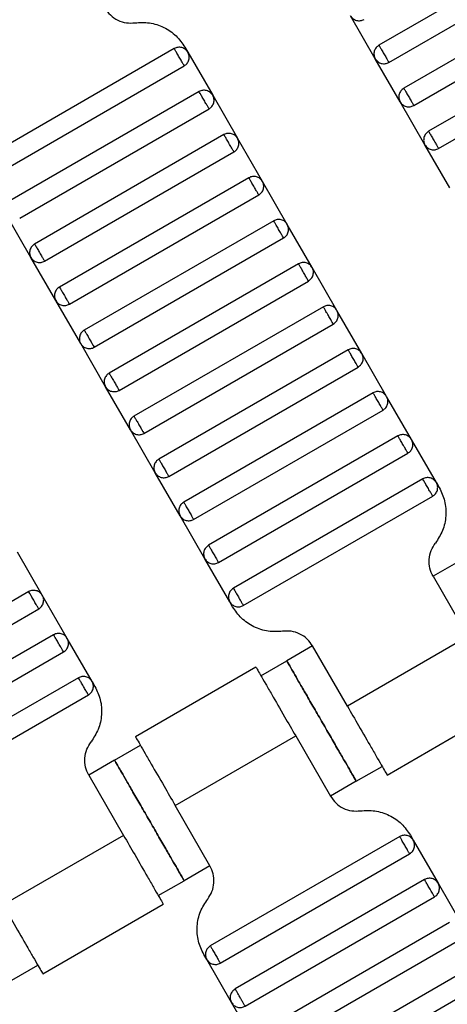
# Model space of a CAD drawing. Units: millimetres. Extents: x 5 to 415, y 5 to 292.
# Drawn here: x 107 to 109, y 160 to 164 of the extents above; entities that cross this region are included whole.
import ezdxf

# ---------------------------------------------------------------- set-up
doc = ezdxf.new("R2010")
doc.units = ezdxf.units.MM

msp = doc.modelspace()

# ---------------------------------------------------------------- linework, layer by layer
at = {"color": 7, "linetype": 'Continuous', "lineweight": 25}
for p, q in [((108.9404, 163.88), (108.3053, 163.5134)), ((108.3386, 163.4556), (108.9737, 163.8223)), ((109.0237, 163.7357), (108.3886, 163.369)), ((108.422, 163.3113), (109.0571, 163.6779)), ((108.2931, 163.4678), (108.2098, 163.6122)), ((109.1071, 163.5913), (108.472, 163.2247)), ((108.5053, 163.1669), (109.1404, 163.5336)), ((107.619, 163.502), (106.9839, 163.1354)), ((107.6548, 163.5067), (107.6646, 163.4898)), ((107.6646, 163.4898), (107.7479, 163.3455)), ((108.3764, 163.3235), (108.2931, 163.4678)), ((107.0173, 163.0776), (107.6524, 163.4443)), ((107.7024, 163.3577), (107.0673, 162.991)), ((107.7479, 163.3455), (107.8312, 163.2012)), ((107.1006, 162.9333), (107.7357, 163.3)), ((108.4598, 163.1791), (108.3764, 163.3235)), ((107.7857, 163.2134), (107.1506, 162.8467)), ((107.9146, 163.0568), (107.8312, 163.2012)), ((108.5431, 163.0348), (108.4598, 163.1791)), ((107.1839, 162.789), (107.819, 163.1556)), ((107.869, 163.069), (107.2339, 162.7024)), ((107.9979, 162.9125), (107.9146, 163.0568)), ((107.2673, 162.6446), (107.9024, 163.0113)), ((107.1384, 162.8012), (107.0551, 162.9455)), ((107.9524, 162.9247), (107.3173, 162.558)), ((108.0812, 162.7681), (107.9979, 162.9125)), ((107.3506, 162.5003), (107.9857, 162.8669)), ((107.2217, 162.6568), (107.1384, 162.8012)), ((108.0357, 162.7803), (107.4006, 162.4137)), ((108.1646, 162.6238), (108.0812, 162.7681)), ((107.4339, 162.3559), (108.069, 162.7226)), ((107.3051, 162.5125), (107.2217, 162.6568)), ((108.119, 162.636), (107.4839, 162.2693)), ((108.2479, 162.4795), (108.1646, 162.6238)), ((107.5173, 162.2116), (108.1524, 162.5783)), ((107.3884, 162.3681), (107.3051, 162.5125)), ((108.2024, 162.4917), (107.5673, 162.125)), ((108.3312, 162.3351), (108.2479, 162.4795)), ((107.6006, 162.0673), (108.2357, 162.4339)), ((107.4717, 162.2238), (107.3884, 162.3681)), ((108.2857, 162.3473), (107.6506, 161.9807)), ((108.4146, 162.1908), (108.3312, 162.3351)), ((107.6839, 161.9229), (108.319, 162.2896)), ((107.5551, 162.0795), (107.4717, 162.2238)), ((108.369, 162.203), (107.7339, 161.8363)), ((108.4979, 162.0465), (108.4146, 162.1908)), ((107.7673, 161.7786), (108.4024, 162.1453)), ((107.6384, 161.9351), (107.5551, 162.0795)), ((108.4524, 162.0587), (107.8173, 161.692)), ((108.4979, 162.0465), (108.5076, 162.0296)), ((107.8506, 161.6343), (108.4857, 162.0009)), ((107.7217, 161.7908), (107.6384, 161.9351)), ((107.1765, 161.6685), (107.0932, 161.8128)), ((107.8051, 161.6465), (107.7217, 161.7908)), ((108.5735, 161.7822), (108.4869, 161.7322)), ((108.4869, 161.7322), (108.6036, 161.5301)), ((107.131, 161.6807), (106.4959, 161.314)), ((107.2599, 161.5241), (107.1765, 161.6685)), ((107.8148, 161.6296), (107.8051, 161.6465)), ((106.5292, 161.2563), (107.1643, 161.6229)), ((107.2143, 161.5363), (106.5792, 161.1697)), ((107.3432, 161.3798), (107.2599, 161.5241)), ((108.6036, 161.5301), (108.1994, 161.2968)), ((108.0827, 161.4988), (107.9961, 161.4488)), ((108.1994, 161.2968), (108.0827, 161.4988)), ((106.6126, 161.1119), (107.2477, 161.4786)), ((107.9095, 161.3988), (107.9961, 161.4488)), ((107.893, 161.4278), (107.4886, 161.1943)), ((107.2977, 161.392), (106.6626, 161.0253)), ((107.3432, 161.3798), (107.3529, 161.3629)), ((106.6959, 160.9676), (107.331, 161.3343)), ((108.3326, 161.0658), (108.737, 161.2993)), ((107.6221, 160.9634), (108.0262, 161.1968)), ((108.0262, 161.1968), (108.1429, 160.9947)), ((107.4188, 161.1155), (107.5054, 161.1655)), ((107.4188, 161.1155), (107.3322, 161.0655)), ((108.2295, 161.0447), (108.3161, 161.0947)), ((107.3322, 161.0655), (107.4489, 160.8634)), ((108.2295, 161.0447), (108.1429, 160.9947)), ((107.7387, 160.7614), (107.6221, 160.9634)), ((107.4489, 160.8634), (107.0447, 160.6301)), ((108.375, 160.8593), (107.7399, 160.4926)), ((108.4108, 160.8639), (108.4205, 160.8471)), ((108.4205, 160.8471), (108.5039, 160.7028)), ((107.7733, 160.4349), (108.4083, 160.8016)), ((107.7387, 160.7614), (107.6521, 160.7114)), ((107.5655, 160.6614), (107.6521, 160.7114)), ((108.4583, 160.715), (107.8233, 160.3483)), ((108.5039, 160.7028), (108.5872, 160.5584)), ((107.8566, 160.2906), (108.4917, 160.6572)), ((107.1779, 160.3991), (107.5823, 160.6326)), ((108.5417, 160.5706), (107.9066, 160.204)), ((107.9399, 160.1462), (108.575, 160.5129)), ((107.7277, 160.4471), (107.718, 160.4639)), ((107.0748, 160.378), (107.1614, 160.428)), ((107.8111, 160.3028), (107.7277, 160.4471)), ((108.625, 160.4263), (107.9899, 160.0596)), ((108.0233, 160.0019), (108.6583, 160.3685)), ((107.8944, 160.1584), (107.8111, 160.3028))]:
    msp.add_line(p, q, dxfattribs=at)
for points, knots in [([(107.3869, 163.6374), (107.3924, 163.6295), (107.4038, 163.6132), (107.429, 163.5963), (107.4579, 163.5868), (107.4777, 163.5879), (107.4874, 163.5884)], [0, 0, 0, 0, 0.2444202, 0.5, 0.7555798, 1, 1, 1, 1]), ([(108.2098, 163.6122), (108.2123, 163.6087), (108.2161, 163.6035), (108.2236, 163.5989), (108.23, 163.5964), (108.2367, 163.5953), (108.2455, 163.5956), (108.2515, 163.5982), (108.2553, 163.6)], [0, 0, 0, 0, 0.239457, 0.368361, 0.5, 0.631639, 0.760543, 1, 1, 1, 1]), ([(107.4874, 163.5884), (107.5035, 163.5893), (107.5366, 163.5911), (107.5846, 163.5752), (107.6267, 163.5471), (107.6456, 163.52), (107.6548, 163.5067)], [0, 0, 0, 0, 0.2444202, 0.5, 0.7555798, 1, 1, 1, 1]), ([(107.6646, 163.4898), (107.6621, 163.4932), (107.6583, 163.4985), (107.6508, 163.5031), (107.6444, 163.5056), (107.6376, 163.5067), (107.6288, 163.5064), (107.6229, 163.5037), (107.619, 163.502)], [0, 0, 0, 0, 0.239457, 0.368361, 0.5, 0.631639, 0.760543, 1, 1, 1, 1]), ([(107.6524, 163.4443), (107.6522, 163.4445), (107.6519, 163.445), (107.6497, 163.4489), (107.6467, 163.4542), (107.6435, 163.4596), (107.6398, 163.4661), (107.6357, 163.4732), (107.6316, 163.4803), (107.6278, 163.4868), (107.6247, 163.4922), (107.6217, 163.4974), (107.6195, 163.5013), (107.6192, 163.5018), (107.619, 163.502)], [0, 0, 0, 0, 0.090318, 0.204563, 0.27142, 0.343936, 0.420786, 0.5, 0.579214, 0.656064, 0.72858, 0.795437, 0.909682, 1, 1, 1, 1]), ([(108.3053, 163.5134), (108.3019, 163.5109), (108.2967, 163.5071), (108.292, 163.4996), (108.2895, 163.4932), (108.2885, 163.4864), (108.2888, 163.4776), (108.2914, 163.4717), (108.2931, 163.4678)], [0, 0, 0, 0, 0.239457, 0.368361, 0.5, 0.631639, 0.760543, 1, 1, 1, 1]), ([(108.3053, 163.5134), (108.3054, 163.5131), (108.3057, 163.5126), (108.308, 163.5087), (108.311, 163.5035), (108.3141, 163.4981), (108.3179, 163.4916), (108.322, 163.4845), (108.3261, 163.4774), (108.3298, 163.4709), (108.333, 163.4655), (108.336, 163.4603), (108.3382, 163.4564), (108.3385, 163.4558), (108.3386, 163.4556)], [0, 0, 0, 0, 0.0903184, 0.2045632, 0.2714199, 0.3439362, 0.4207855, 0.5, 0.5792145, 0.6560638, 0.7285801, 0.7954368, 0.9096816, 1, 1, 1, 1]), ([(107.6524, 163.4443), (107.6558, 163.4468), (107.661, 163.4506), (107.6657, 163.4581), (107.6681, 163.4645), (107.6692, 163.4712), (107.6689, 163.48), (107.6663, 163.486), (107.6646, 163.4898)], [0, 0, 0, 0, 0.239457, 0.368361, 0.5, 0.631639, 0.760543, 1, 1, 1, 1]), ([(108.2931, 163.4678), (108.2956, 163.4644), (108.2994, 163.4592), (108.3069, 163.4545), (108.3133, 163.4521), (108.3201, 163.451), (108.3289, 163.4513), (108.3348, 163.4539), (108.3386, 163.4556)], [0, 0, 0, 0, 0.239457, 0.368361, 0.5, 0.631639, 0.760543, 1, 1, 1, 1]), ([(107.7479, 163.3455), (107.7454, 163.3489), (107.7416, 163.3541), (107.7341, 163.3588), (107.7277, 163.3613), (107.7209, 163.3623), (107.7121, 163.362), (107.7062, 163.3594), (107.7024, 163.3577)], [0, 0, 0, 0, 0.2394568, 0.3683607, 0.5, 0.6316393, 0.7605432, 1, 1, 1, 1]), ([(108.3886, 163.369), (108.3852, 163.3665), (108.38, 163.3627), (108.3753, 163.3552), (108.3729, 163.3488), (108.3718, 163.3421), (108.3721, 163.3333), (108.3747, 163.3273), (108.3764, 163.3235)], [0, 0, 0, 0, 0.239457, 0.368361, 0.5, 0.631639, 0.760543, 1, 1, 1, 1]), ([(108.3886, 163.369), (108.3888, 163.3688), (108.3891, 163.3683), (108.3913, 163.3644), (108.3943, 163.3592), (108.3975, 163.3537), (108.4012, 163.3473), (108.4053, 163.3401), (108.4094, 163.333), (108.4132, 163.3266), (108.4163, 163.3211), (108.4193, 163.3159), (108.4216, 163.312), (108.4218, 163.3115), (108.422, 163.3113)], [0, 0, 0, 0, 0.090318, 0.204563, 0.27142, 0.343936, 0.420786, 0.5, 0.579214, 0.656064, 0.72858, 0.795437, 0.909682, 1, 1, 1, 1]), ([(107.7357, 163.3), (107.7356, 163.3002), (107.7353, 163.3007), (107.733, 163.3046), (107.73, 163.3098), (107.7269, 163.3152), (107.7231, 163.3217), (107.719, 163.3288), (107.7149, 163.3359), (107.7112, 163.3424), (107.7081, 163.3478), (107.705, 163.353), (107.7028, 163.357), (107.7025, 163.3575), (107.7024, 163.3577)], [0, 0, 0, 0, 0.090318, 0.204563, 0.27142, 0.343936, 0.420786, 0.5, 0.579214, 0.656064, 0.72858, 0.795437, 0.909682, 1, 1, 1, 1]), ([(107.7357, 163.3), (107.7391, 163.3024), (107.7443, 163.3063), (107.749, 163.3137), (107.7515, 163.3201), (107.7525, 163.3269), (107.7522, 163.3357), (107.7496, 163.3416), (107.7479, 163.3455)], [0, 0, 0, 0, 0.2394568, 0.3683607, 0.5, 0.6316393, 0.7605432, 1, 1, 1, 1]), ([(108.3764, 163.3235), (108.3789, 163.3201), (108.3827, 163.3148), (108.3902, 163.3102), (108.3966, 163.3077), (108.4034, 163.3067), (108.4122, 163.3069), (108.4181, 163.3096), (108.422, 163.3113)], [0, 0, 0, 0, 0.239457, 0.368361, 0.5, 0.631639, 0.760543, 1, 1, 1, 1]), ([(107.8312, 163.2012), (107.8287, 163.2046), (107.8249, 163.2098), (107.8174, 163.2144), (107.8111, 163.2169), (107.8043, 163.218), (107.7955, 163.2177), (107.7895, 163.2151), (107.7857, 163.2134)], [0, 0, 0, 0, 0.239457, 0.368361, 0.5, 0.631639, 0.760543, 1, 1, 1, 1]), ([(107.819, 163.1556), (107.8189, 163.1558), (107.8186, 163.1564), (107.8163, 163.1603), (107.8133, 163.1655), (107.8102, 163.1709), (107.8065, 163.1774), (107.8024, 163.1845), (107.7983, 163.1916), (107.7945, 163.1981), (107.7914, 163.2035), (107.7884, 163.2087), (107.7861, 163.2126), (107.7858, 163.2131), (107.7857, 163.2134)], [0, 0, 0, 0, 0.090318, 0.204563, 0.27142, 0.343936, 0.420786, 0.5, 0.579214, 0.656064, 0.72858, 0.795437, 0.909682, 1, 1, 1, 1]), ([(107.819, 163.1556), (107.8224, 163.1581), (107.8277, 163.1619), (107.8323, 163.1694), (107.8348, 163.1758), (107.8359, 163.1826), (107.8356, 163.1914), (107.8329, 163.1973), (107.8312, 163.2012)], [0, 0, 0, 0, 0.2394568, 0.3683607, 0.5, 0.6316393, 0.7605432, 1, 1, 1, 1]), ([(108.472, 163.2247), (108.4686, 163.2222), (108.4633, 163.2184), (108.4587, 163.2109), (108.4562, 163.2045), (108.4552, 163.1977), (108.4554, 163.1889), (108.4581, 163.183), (108.4598, 163.1791)], [0, 0, 0, 0, 0.239457, 0.368361, 0.5, 0.631639, 0.760543, 1, 1, 1, 1]), ([(108.472, 163.2247), (108.4721, 163.2245), (108.4724, 163.2239), (108.4747, 163.22), (108.4777, 163.2148), (108.4808, 163.2094), (108.4845, 163.2029), (108.4886, 163.1958), (108.4927, 163.1887), (108.4965, 163.1822), (108.4996, 163.1768), (108.5026, 163.1716), (108.5049, 163.1677), (108.5052, 163.1672), (108.5053, 163.1669)], [0, 0, 0, 0, 0.090318, 0.204563, 0.27142, 0.343936, 0.420786, 0.5, 0.579214, 0.656064, 0.72858, 0.795437, 0.909682, 1, 1, 1, 1]), ([(108.4598, 163.1791), (108.4623, 163.1757), (108.4661, 163.1705), (108.4736, 163.1659), (108.48, 163.1634), (108.4867, 163.1623), (108.4955, 163.1626), (108.5015, 163.1652), (108.5053, 163.1669)], [0, 0, 0, 0, 0.239457, 0.368361, 0.5, 0.631639, 0.760543, 1, 1, 1, 1]), ([(107.9146, 163.0568), (107.9121, 163.0602), (107.9083, 163.0655), (107.9008, 163.0701), (107.8944, 163.0726), (107.8876, 163.0736), (107.8788, 163.0734), (107.8729, 163.0707), (107.869, 163.069)], [0, 0, 0, 0, 0.239457, 0.368361, 0.5, 0.631639, 0.760543, 1, 1, 1, 1]), ([(107.9024, 163.0113), (107.9022, 163.0115), (107.9019, 163.012), (107.8997, 163.0159), (107.8967, 163.0211), (107.8935, 163.0266), (107.8898, 163.033), (107.8857, 163.0401), (107.8816, 163.0473), (107.8778, 163.0537), (107.8747, 163.0592), (107.8717, 163.0644), (107.8695, 163.0683), (107.8692, 163.0688), (107.869, 163.069)], [0, 0, 0, 0, 0.090318, 0.204563, 0.27142, 0.343936, 0.420786, 0.5, 0.579214, 0.656064, 0.72858, 0.795437, 0.909682, 1, 1, 1, 1]), ([(107.9024, 163.0113), (107.9058, 163.0138), (107.911, 163.0176), (107.9157, 163.0251), (107.9181, 163.0315), (107.9192, 163.0382), (107.9189, 163.047), (107.9163, 163.053), (107.9146, 163.0568)], [0, 0, 0, 0, 0.239457, 0.368361, 0.5, 0.631639, 0.760543, 1, 1, 1, 1]), ([(107.9979, 162.9125), (107.9954, 162.9159), (107.9916, 162.9211), (107.9841, 162.9258), (107.9777, 162.9282), (107.9709, 162.9293), (107.9621, 162.929), (107.9562, 162.9264), (107.9524, 162.9247)], [0, 0, 0, 0, 0.239457, 0.368361, 0.5, 0.631639, 0.760543, 1, 1, 1, 1]), ([(107.9857, 162.8669), (107.9856, 162.8672), (107.9853, 162.8677), (107.983, 162.8716), (107.98, 162.8768), (107.9769, 162.8822), (107.9731, 162.8887), (107.969, 162.8958), (107.9649, 162.9029), (107.9612, 162.9094), (107.9581, 162.9148), (107.955, 162.92), (107.9528, 162.9239), (107.9525, 162.9245), (107.9524, 162.9247)], [0, 0, 0, 0, 0.090318, 0.204563, 0.27142, 0.343936, 0.420786, 0.5, 0.579214, 0.656064, 0.72858, 0.795437, 0.909682, 1, 1, 1, 1]), ([(107.9857, 162.8669), (107.9891, 162.8694), (107.9943, 162.8732), (107.999, 162.8807), (108.0015, 162.8871), (108.0025, 162.8939), (108.0022, 162.9027), (107.9996, 162.9086), (107.9979, 162.9125)], [0, 0, 0, 0, 0.239457, 0.368361, 0.5, 0.631639, 0.760543, 1, 1, 1, 1]), ([(107.1506, 162.8467), (107.1472, 162.8442), (107.142, 162.8404), (107.1373, 162.8329), (107.1348, 162.8265), (107.1338, 162.8197), (107.1341, 162.8109), (107.1367, 162.805), (107.1384, 162.8012)], [0, 0, 0, 0, 0.239457, 0.368361, 0.5, 0.631639, 0.760543, 1, 1, 1, 1]), ([(107.1506, 162.8467), (107.1507, 162.8465), (107.151, 162.8459), (107.1533, 162.842), (107.1563, 162.8368), (107.1594, 162.8314), (107.1632, 162.8249), (107.1673, 162.8178), (107.1714, 162.8107), (107.1751, 162.8042), (107.1783, 162.7988), (107.1813, 162.7936), (107.1835, 162.7897), (107.1838, 162.7892), (107.1839, 162.789)], [0, 0, 0, 0, 0.090318, 0.204563, 0.27142, 0.343936, 0.420786, 0.5, 0.579214, 0.656064, 0.72858, 0.795437, 0.909682, 1, 1, 1, 1]), ([(107.1384, 162.8012), (107.1409, 162.7977), (107.1447, 162.7925), (107.1522, 162.7879), (107.1586, 162.7854), (107.1654, 162.7843), (107.1742, 162.7846), (107.1801, 162.7872), (107.1839, 162.789)], [0, 0, 0, 0, 0.239457, 0.368361, 0.5, 0.631639, 0.760543, 1, 1, 1, 1]), ([(108.0812, 162.7681), (108.0787, 162.7715), (108.0749, 162.7768), (108.0674, 162.7814), (108.0611, 162.7839), (108.0543, 162.785), (108.0455, 162.7847), (108.0395, 162.7821), (108.0357, 162.7803)], [0, 0, 0, 0, 0.2394568, 0.3683607, 0.5, 0.6316393, 0.7605432, 1, 1, 1, 1]), ([(108.069, 162.7226), (108.0689, 162.7228), (108.0686, 162.7233), (108.0663, 162.7273), (108.0633, 162.7325), (108.0602, 162.7379), (108.0565, 162.7444), (108.0524, 162.7515), (108.0483, 162.7586), (108.0445, 162.7651), (108.0414, 162.7705), (108.0384, 162.7757), (108.0361, 162.7796), (108.0358, 162.7801), (108.0357, 162.7803)], [0, 0, 0, 0, 0.090318, 0.204563, 0.27142, 0.343936, 0.420786, 0.5, 0.579214, 0.656064, 0.72858, 0.795437, 0.909682, 1, 1, 1, 1]), ([(108.069, 162.7226), (108.0724, 162.7251), (108.0777, 162.7289), (108.0823, 162.7364), (108.0848, 162.7428), (108.0859, 162.7496), (108.0856, 162.7584), (108.0829, 162.7643), (108.0812, 162.7681)], [0, 0, 0, 0, 0.239457, 0.368361, 0.5, 0.631639, 0.760543, 1, 1, 1, 1]), ([(107.2339, 162.7024), (107.2305, 162.6999), (107.2253, 162.696), (107.2206, 162.6886), (107.2182, 162.6822), (107.2171, 162.6754), (107.2174, 162.6666), (107.22, 162.6607), (107.2217, 162.6568)], [0, 0, 0, 0, 0.239457, 0.368361, 0.5, 0.631639, 0.760543, 1, 1, 1, 1]), ([(107.2339, 162.7024), (107.2341, 162.7021), (107.2344, 162.7016), (107.2366, 162.6977), (107.2396, 162.6925), (107.2428, 162.6871), (107.2465, 162.6806), (107.2506, 162.6735), (107.2547, 162.6664), (107.2585, 162.6599), (107.2616, 162.6545), (107.2646, 162.6493), (107.2668, 162.6454), (107.2671, 162.6448), (107.2673, 162.6446)], [0, 0, 0, 0, 0.090318, 0.204563, 0.27142, 0.343936, 0.420786, 0.5, 0.579214, 0.656064, 0.72858, 0.795437, 0.909682, 1, 1, 1, 1]), ([(107.2217, 162.6568), (107.2242, 162.6534), (107.228, 162.6482), (107.2355, 162.6435), (107.2419, 162.641), (107.2487, 162.64), (107.2575, 162.6403), (107.2634, 162.6429), (107.2673, 162.6446)], [0, 0, 0, 0, 0.239457, 0.368361, 0.5, 0.631639, 0.760543, 1, 1, 1, 1]), ([(108.1646, 162.6238), (108.1621, 162.6272), (108.1583, 162.6325), (108.1508, 162.6371), (108.1444, 162.6396), (108.1376, 162.6406), (108.1288, 162.6403), (108.1229, 162.6377), (108.119, 162.636)], [0, 0, 0, 0, 0.239457, 0.368361, 0.5, 0.631639, 0.760543, 1, 1, 1, 1]), ([(108.1524, 162.5783), (108.1522, 162.5785), (108.1519, 162.579), (108.1497, 162.5829), (108.1467, 162.5881), (108.1435, 162.5935), (108.1398, 162.6), (108.1357, 162.6071), (108.1316, 162.6142), (108.1278, 162.6207), (108.1247, 162.6261), (108.1217, 162.6314), (108.1195, 162.6353), (108.1192, 162.6358), (108.119, 162.636)], [0, 0, 0, 0, 0.090318, 0.204563, 0.27142, 0.343936, 0.420786, 0.5, 0.579214, 0.656064, 0.72858, 0.795437, 0.909682, 1, 1, 1, 1]), ([(108.1524, 162.5783), (108.1558, 162.5808), (108.161, 162.5846), (108.1657, 162.592), (108.1681, 162.5984), (108.1692, 162.6052), (108.1689, 162.614), (108.1663, 162.6199), (108.1646, 162.6238)], [0, 0, 0, 0, 0.239457, 0.368361, 0.5, 0.631639, 0.760543, 1, 1, 1, 1]), ([(107.3173, 162.558), (107.3139, 162.5555), (107.3086, 162.5517), (107.304, 162.5442), (107.3015, 162.5378), (107.3005, 162.5311), (107.3007, 162.5223), (107.3034, 162.5163), (107.3051, 162.5125)], [0, 0, 0, 0, 0.239457, 0.368361, 0.5, 0.631639, 0.760543, 1, 1, 1, 1]), ([(107.3173, 162.558), (107.3174, 162.5578), (107.3177, 162.5573), (107.32, 162.5534), (107.323, 162.5482), (107.3261, 162.5427), (107.3298, 162.5363), (107.3339, 162.5291), (107.338, 162.522), (107.3418, 162.5156), (107.3449, 162.5101), (107.3479, 162.5049), (107.3502, 162.501), (107.3505, 162.5005), (107.3506, 162.5003)], [0, 0, 0, 0, 0.090318, 0.204563, 0.27142, 0.343936, 0.420786, 0.5, 0.579214, 0.656064, 0.72858, 0.795437, 0.909682, 1, 1, 1, 1]), ([(107.3051, 162.5125), (107.3076, 162.5091), (107.3114, 162.5038), (107.3189, 162.4992), (107.3253, 162.4967), (107.332, 162.4957), (107.3408, 162.4959), (107.3468, 162.4986), (107.3506, 162.5003)], [0, 0, 0, 0, 0.239457, 0.368361, 0.5, 0.631639, 0.760543, 1, 1, 1, 1]), ([(108.2479, 162.4795), (108.2454, 162.4829), (108.2416, 162.4881), (108.2341, 162.4928), (108.2277, 162.4952), (108.2209, 162.4963), (108.2121, 162.496), (108.2062, 162.4934), (108.2024, 162.4917)], [0, 0, 0, 0, 0.239457, 0.368361, 0.5, 0.631639, 0.760543, 1, 1, 1, 1]), ([(108.2357, 162.4339), (108.2356, 162.4342), (108.2353, 162.4347), (108.233, 162.4386), (108.23, 162.4438), (108.2269, 162.4492), (108.2231, 162.4557), (108.219, 162.4628), (108.2149, 162.4699), (108.2112, 162.4764), (108.2081, 162.4818), (108.205, 162.487), (108.2028, 162.4909), (108.2025, 162.4914), (108.2024, 162.4917)], [0, 0, 0, 0, 0.0903184, 0.2045632, 0.2714199, 0.3439362, 0.4207855, 0.5, 0.5792145, 0.6560638, 0.7285801, 0.7954368, 0.9096816, 1, 1, 1, 1]), ([(108.2357, 162.4339), (108.2391, 162.4364), (108.2443, 162.4402), (108.249, 162.4477), (108.2515, 162.4541), (108.2525, 162.4609), (108.2522, 162.4697), (108.2496, 162.4756), (108.2479, 162.4795)], [0, 0, 0, 0, 0.239457, 0.368361, 0.5, 0.631639, 0.760543, 1, 1, 1, 1]), ([(107.4006, 162.4137), (107.3972, 162.4112), (107.392, 162.4074), (107.3873, 162.3999), (107.3848, 162.3935), (107.3838, 162.3867), (107.3841, 162.3779), (107.3867, 162.372), (107.3884, 162.3681)], [0, 0, 0, 0, 0.239457, 0.368361, 0.5, 0.631639, 0.760543, 1, 1, 1, 1]), ([(107.4006, 162.4137), (107.4007, 162.4134), (107.401, 162.4129), (107.4033, 162.409), (107.4063, 162.4038), (107.4094, 162.3984), (107.4132, 162.3919), (107.4173, 162.3848), (107.4214, 162.3777), (107.4251, 162.3712), (107.4283, 162.3658), (107.4313, 162.3606), (107.4335, 162.3567), (107.4338, 162.3562), (107.4339, 162.3559)], [0, 0, 0, 0, 0.090318, 0.204563, 0.27142, 0.343936, 0.420786, 0.5, 0.579214, 0.656064, 0.72858, 0.795437, 0.909682, 1, 1, 1, 1]), ([(107.3884, 162.3681), (107.3909, 162.3647), (107.3947, 162.3595), (107.4022, 162.3548), (107.4086, 162.3524), (107.4154, 162.3513), (107.4242, 162.3516), (107.4301, 162.3542), (107.4339, 162.3559)], [0, 0, 0, 0, 0.2394568, 0.3683607, 0.5, 0.6316393, 0.7605432, 1, 1, 1, 1]), ([(108.3312, 162.3351), (108.3287, 162.3385), (108.3249, 162.3438), (108.3174, 162.3484), (108.3111, 162.3509), (108.3043, 162.352), (108.2955, 162.3517), (108.2895, 162.349), (108.2857, 162.3473)], [0, 0, 0, 0, 0.239457, 0.368361, 0.5, 0.631639, 0.760543, 1, 1, 1, 1]), ([(108.319, 162.2896), (108.3189, 162.2898), (108.3186, 162.2903), (108.3163, 162.2942), (108.3133, 162.2995), (108.3102, 162.3049), (108.3065, 162.3114), (108.3024, 162.3185), (108.2983, 162.3256), (108.2945, 162.3321), (108.2914, 162.3375), (108.2884, 162.3427), (108.2861, 162.3466), (108.2858, 162.3471), (108.2857, 162.3473)], [0, 0, 0, 0, 0.090318, 0.204563, 0.27142, 0.343936, 0.420786, 0.5, 0.579214, 0.656064, 0.72858, 0.795437, 0.909682, 1, 1, 1, 1]), ([(108.319, 162.2896), (108.3224, 162.2921), (108.3277, 162.2959), (108.3323, 162.3034), (108.3348, 162.3098), (108.3359, 162.3165), (108.3356, 162.3253), (108.3329, 162.3313), (108.3312, 162.3351)], [0, 0, 0, 0, 0.239457, 0.368361, 0.5, 0.631639, 0.760543, 1, 1, 1, 1]), ([(107.4839, 162.2693), (107.4805, 162.2669), (107.4753, 162.263), (107.4706, 162.2556), (107.4682, 162.2492), (107.4671, 162.2424), (107.4674, 162.2336), (107.47, 162.2277), (107.4717, 162.2238)], [0, 0, 0, 0, 0.239457, 0.368361, 0.5, 0.631639, 0.760543, 1, 1, 1, 1]), ([(107.4839, 162.2693), (107.4841, 162.2691), (107.4844, 162.2686), (107.4866, 162.2647), (107.4896, 162.2595), (107.4928, 162.2541), (107.4965, 162.2476), (107.5006, 162.2405), (107.5047, 162.2334), (107.5085, 162.2269), (107.5116, 162.2215), (107.5146, 162.2163), (107.5168, 162.2123), (107.5171, 162.2118), (107.5173, 162.2116)], [0, 0, 0, 0, 0.090318, 0.204563, 0.27142, 0.343936, 0.420786, 0.5, 0.579214, 0.656064, 0.72858, 0.795437, 0.909682, 1, 1, 1, 1]), ([(107.4717, 162.2238), (107.4742, 162.2204), (107.478, 162.2152), (107.4855, 162.2105), (107.4919, 162.208), (107.4987, 162.207), (107.5075, 162.2073), (107.5134, 162.2099), (107.5173, 162.2116)], [0, 0, 0, 0, 0.239457, 0.368361, 0.5, 0.631639, 0.760543, 1, 1, 1, 1]), ([(108.4146, 162.1908), (108.4121, 162.1942), (108.4083, 162.1994), (108.4008, 162.2041), (108.3944, 162.2066), (108.3876, 162.2076), (108.3788, 162.2073), (108.3729, 162.2047), (108.369, 162.203)], [0, 0, 0, 0, 0.239457, 0.368361, 0.5, 0.631639, 0.760543, 1, 1, 1, 1]), ([(108.4024, 162.1453), (108.4022, 162.1455), (108.4019, 162.146), (108.3997, 162.1499), (108.3967, 162.1551), (108.3935, 162.1605), (108.3898, 162.167), (108.3857, 162.1741), (108.3816, 162.1812), (108.3778, 162.1877), (108.3747, 162.1931), (108.3717, 162.1983), (108.3695, 162.2023), (108.3692, 162.2028), (108.369, 162.203)], [0, 0, 0, 0, 0.090318, 0.204563, 0.27142, 0.343936, 0.420786, 0.5, 0.579214, 0.656064, 0.72858, 0.795437, 0.909682, 1, 1, 1, 1]), ([(108.4024, 162.1453), (108.4058, 162.1477), (108.411, 162.1516), (108.4157, 162.159), (108.4181, 162.1654), (108.4192, 162.1722), (108.4189, 162.181), (108.4163, 162.1869), (108.4146, 162.1908)], [0, 0, 0, 0, 0.2394568, 0.3683607, 0.5, 0.6316393, 0.7605432, 1, 1, 1, 1]), ([(107.5673, 162.125), (107.5639, 162.1225), (107.5586, 162.1187), (107.554, 162.1112), (107.5515, 162.1048), (107.5505, 162.098), (107.5507, 162.0892), (107.5534, 162.0833), (107.5551, 162.0795)], [0, 0, 0, 0, 0.239457, 0.368361, 0.5, 0.631639, 0.760543, 1, 1, 1, 1]), ([(107.5673, 162.125), (107.5674, 162.1248), (107.5677, 162.1243), (107.57, 162.1204), (107.573, 162.1151), (107.5761, 162.1097), (107.5798, 162.1032), (107.5839, 162.0961), (107.588, 162.089), (107.5918, 162.0825), (107.5949, 162.0771), (107.5979, 162.0719), (107.6002, 162.068), (107.6005, 162.0675), (107.6006, 162.0673)], [0, 0, 0, 0, 0.090318, 0.204563, 0.27142, 0.343936, 0.420786, 0.5, 0.579214, 0.656064, 0.72858, 0.795437, 0.909682, 1, 1, 1, 1]), ([(107.5551, 162.0795), (107.5576, 162.0761), (107.5614, 162.0708), (107.5689, 162.0662), (107.5753, 162.0637), (107.582, 162.0626), (107.5908, 162.0629), (107.5968, 162.0656), (107.6006, 162.0673)], [0, 0, 0, 0, 0.2394568, 0.3683607, 0.5, 0.6316393, 0.7605432, 1, 1, 1, 1]), ([(108.4979, 162.0465), (108.4954, 162.0499), (108.4916, 162.0551), (108.4841, 162.0597), (108.4777, 162.0622), (108.4709, 162.0633), (108.4621, 162.063), (108.4562, 162.0604), (108.4524, 162.0587)], [0, 0, 0, 0, 0.239457, 0.368361, 0.5, 0.631639, 0.760543, 1, 1, 1, 1]), ([(108.4857, 162.0009), (108.4856, 162.0011), (108.4853, 162.0017), (108.483, 162.0056), (108.48, 162.0108), (108.4769, 162.0162), (108.4731, 162.0227), (108.469, 162.0298), (108.4649, 162.0369), (108.4612, 162.0434), (108.4581, 162.0488), (108.455, 162.054), (108.4528, 162.0579), (108.4525, 162.0584), (108.4524, 162.0587)], [0, 0, 0, 0, 0.090318, 0.204563, 0.27142, 0.343936, 0.420786, 0.5, 0.579214, 0.656064, 0.72858, 0.795437, 0.909682, 1, 1, 1, 1]), ([(108.4857, 162.0009), (108.4891, 162.0034), (108.4943, 162.0072), (108.499, 162.0147), (108.5015, 162.0211), (108.5025, 162.0279), (108.5022, 162.0367), (108.4996, 162.0426), (108.4979, 162.0465)], [0, 0, 0, 0, 0.239457, 0.368361, 0.5, 0.631639, 0.760543, 1, 1, 1, 1]), ([(108.5076, 162.0296), (108.5145, 162.015), (108.5286, 161.985), (108.5318, 161.9345), (108.5216, 161.885), (108.5035, 161.8573), (108.4947, 161.8437)], [0, 0, 0, 0, 0.2444202, 0.5, 0.7555798, 1, 1, 1, 1]), ([(107.6506, 161.9807), (107.6472, 161.9782), (107.642, 161.9744), (107.6373, 161.9669), (107.6348, 161.9605), (107.6338, 161.9537), (107.6341, 161.9449), (107.6367, 161.939), (107.6384, 161.9351)], [0, 0, 0, 0, 0.239457, 0.368361, 0.5, 0.631639, 0.760543, 1, 1, 1, 1]), ([(107.6506, 161.9807), (107.6507, 161.9804), (107.651, 161.9799), (107.6533, 161.976), (107.6563, 161.9708), (107.6594, 161.9654), (107.6632, 161.9589), (107.6673, 161.9518), (107.6714, 161.9447), (107.6751, 161.9382), (107.6783, 161.9328), (107.6813, 161.9276), (107.6835, 161.9237), (107.6838, 161.9232), (107.6839, 161.9229)], [0, 0, 0, 0, 0.090318, 0.204563, 0.27142, 0.343936, 0.420786, 0.5, 0.579214, 0.656064, 0.72858, 0.795437, 0.909682, 1, 1, 1, 1]), ([(107.6384, 161.9351), (107.6409, 161.9317), (107.6447, 161.9265), (107.6522, 161.9218), (107.6586, 161.9194), (107.6654, 161.9183), (107.6742, 161.9186), (107.6801, 161.9212), (107.6839, 161.9229)], [0, 0, 0, 0, 0.239457, 0.368361, 0.5, 0.631639, 0.760543, 1, 1, 1, 1]), ([(108.4869, 161.7322), (108.4828, 161.741), (108.4743, 161.7589), (108.4724, 161.7892), (108.4785, 161.819), (108.4894, 161.8356), (108.4947, 161.8437)], [0, 0, 0, 0, 0.24442, 0.5, 0.75558, 1, 1, 1, 1]), ([(107.7339, 161.8363), (107.7305, 161.8338), (107.7253, 161.83), (107.7206, 161.8225), (107.7182, 161.8161), (107.7171, 161.8094), (107.7174, 161.8006), (107.72, 161.7946), (107.7217, 161.7908)], [0, 0, 0, 0, 0.239457, 0.368361, 0.5, 0.631639, 0.760543, 1, 1, 1, 1]), ([(107.7339, 161.8363), (107.7341, 161.8361), (107.7344, 161.8356), (107.7366, 161.8317), (107.7396, 161.8265), (107.7428, 161.8211), (107.7465, 161.8146), (107.7506, 161.8075), (107.7547, 161.8003), (107.7585, 161.7939), (107.7616, 161.7884), (107.7646, 161.7832), (107.7668, 161.7793), (107.7671, 161.7788), (107.7673, 161.7786)], [0, 0, 0, 0, 0.090318, 0.204563, 0.27142, 0.343936, 0.420786, 0.5, 0.579214, 0.656064, 0.72858, 0.795437, 0.909682, 1, 1, 1, 1]), ([(107.7217, 161.7908), (107.7242, 161.7874), (107.728, 161.7821), (107.7355, 161.7775), (107.7419, 161.775), (107.7487, 161.774), (107.7575, 161.7742), (107.7634, 161.7769), (107.7673, 161.7786)], [0, 0, 0, 0, 0.2394568, 0.3683607, 0.5, 0.6316393, 0.7605432, 1, 1, 1, 1]), ([(107.1765, 161.6685), (107.174, 161.6719), (107.1702, 161.6771), (107.1627, 161.6818), (107.1564, 161.6842), (107.1496, 161.6853), (107.1408, 161.685), (107.1348, 161.6824), (107.131, 161.6807)], [0, 0, 0, 0, 0.239457, 0.368361, 0.5, 0.631639, 0.760543, 1, 1, 1, 1]), ([(107.1643, 161.6229), (107.1642, 161.6232), (107.1639, 161.6237), (107.1616, 161.6276), (107.1586, 161.6328), (107.1555, 161.6382), (107.1518, 161.6447), (107.1477, 161.6518), (107.1436, 161.6589), (107.1398, 161.6654), (107.1367, 161.6708), (107.1337, 161.676), (107.1314, 161.6799), (107.1311, 161.6804), (107.131, 161.6807)], [0, 0, 0, 0, 0.090318, 0.204563, 0.27142, 0.343936, 0.420786, 0.5, 0.579214, 0.656064, 0.72858, 0.795437, 0.909682, 1, 1, 1, 1]), ([(107.8173, 161.692), (107.8139, 161.6895), (107.8086, 161.6857), (107.804, 161.6782), (107.8015, 161.6718), (107.8005, 161.665), (107.8007, 161.6562), (107.8034, 161.6503), (107.8051, 161.6465)], [0, 0, 0, 0, 0.239457, 0.368361, 0.5, 0.631639, 0.760543, 1, 1, 1, 1]), ([(107.8173, 161.692), (107.8174, 161.6918), (107.8177, 161.6912), (107.82, 161.6873), (107.823, 161.6821), (107.8261, 161.6767), (107.8298, 161.6702), (107.8339, 161.6631), (107.838, 161.656), (107.8418, 161.6495), (107.8449, 161.6441), (107.8479, 161.6389), (107.8502, 161.635), (107.8505, 161.6345), (107.8506, 161.6343)], [0, 0, 0, 0, 0.0903184, 0.2045632, 0.2714199, 0.3439362, 0.4207855, 0.5, 0.5792145, 0.6560638, 0.7285801, 0.7954368, 0.9096816, 1, 1, 1, 1]), ([(107.1643, 161.6229), (107.1677, 161.6254), (107.173, 161.6292), (107.1776, 161.6367), (107.1801, 161.6431), (107.1812, 161.6499), (107.1809, 161.6587), (107.1782, 161.6646), (107.1765, 161.6685)], [0, 0, 0, 0, 0.239457, 0.368361, 0.5, 0.631639, 0.760543, 1, 1, 1, 1]), ([(107.8051, 161.6465), (107.8076, 161.643), (107.8114, 161.6378), (107.8189, 161.6332), (107.8253, 161.6307), (107.832, 161.6296), (107.8408, 161.6299), (107.8468, 161.6325), (107.8506, 161.6343)], [0, 0, 0, 0, 0.239457, 0.368361, 0.5, 0.631639, 0.760543, 1, 1, 1, 1]), ([(107.9823, 161.5479), (107.9661, 161.547), (107.9331, 161.5452), (107.8851, 161.5611), (107.8429, 161.5892), (107.824, 161.6163), (107.8148, 161.6296)], [0, 0, 0, 0, 0.24442, 0.5, 0.75558, 1, 1, 1, 1]), ([(108.0827, 161.4988), (108.0772, 161.5068), (108.0659, 161.5231), (108.0406, 161.5399), (108.0118, 161.5495), (107.992, 161.5484), (107.9823, 161.5479)], [0, 0, 0, 0, 0.2444202, 0.5, 0.7555798, 1, 1, 1, 1]), ([(107.2599, 161.5241), (107.2574, 161.5275), (107.2536, 161.5328), (107.2461, 161.5374), (107.2397, 161.5399), (107.2329, 161.5409), (107.2241, 161.5407), (107.2182, 161.538), (107.2143, 161.5363)], [0, 0, 0, 0, 0.239457, 0.368361, 0.5, 0.631639, 0.760543, 1, 1, 1, 1]), ([(107.2477, 161.4786), (107.2475, 161.4788), (107.2472, 161.4793), (107.245, 161.4832), (107.242, 161.4884), (107.2388, 161.4939), (107.2351, 161.5003), (107.231, 161.5075), (107.2269, 161.5146), (107.2231, 161.5211), (107.22, 161.5265), (107.217, 161.5317), (107.2148, 161.5356), (107.2145, 161.5361), (107.2143, 161.5363)], [0, 0, 0, 0, 0.090318, 0.204563, 0.27142, 0.343936, 0.420786, 0.5, 0.579214, 0.656064, 0.72858, 0.795437, 0.909682, 1, 1, 1, 1]), ([(107.2477, 161.4786), (107.2511, 161.4811), (107.2563, 161.4849), (107.261, 161.4924), (107.2634, 161.4988), (107.2645, 161.5055), (107.2642, 161.5143), (107.2616, 161.5203), (107.2599, 161.5241)], [0, 0, 0, 0, 0.2394568, 0.3683607, 0.5, 0.6316393, 0.7605432, 1, 1, 1, 1]), ([(107.9961, 161.4488), (107.9971, 161.4473), (107.9991, 161.4437), (108.0149, 161.4163), (108.036, 161.3798), (108.0579, 161.3419), (108.0841, 161.2965), (108.1128, 161.2468), (108.1415, 161.197), (108.1677, 161.1516), (108.1896, 161.1137), (108.2107, 161.0772), (108.2265, 161.0499), (108.2286, 161.0463), (108.2295, 161.0447)], [0, 0, 0, 0, 0.090318, 0.204563, 0.27142, 0.343936, 0.420786, 0.5, 0.579214, 0.656064, 0.72858, 0.795437, 0.909682, 1, 1, 1, 1]), ([(108.2295, 161.0447), (108.2286, 161.0463), (108.2265, 161.0499), (108.2107, 161.0772), (108.1896, 161.1137), (108.1677, 161.1516), (108.1415, 161.197), (108.1128, 161.2468), (108.0841, 161.2965), (108.0579, 161.3419), (108.036, 161.3798), (108.0149, 161.4163), (107.9991, 161.4437), (107.9971, 161.4473), (107.9961, 161.4488)], [0, 0, 0, 0, 0.090318, 0.204563, 0.27142, 0.343936, 0.420786, 0.5, 0.579214, 0.656064, 0.72858, 0.795437, 0.909682, 1, 1, 1, 1]), ([(107.8929, 161.4277), (107.8937, 161.4263), (107.8952, 161.4236), (107.9073, 161.4028), (107.9244, 161.3731), (107.9505, 161.328), (107.9851, 161.2681), (108.0136, 161.2186), (108.0262, 161.1968)], [0, 0, 0, 0, 0.158429, 0.312128, 0.45716, 0.590874, 0.819363, 1, 1, 1, 1]), ([(107.3432, 161.3798), (107.3407, 161.3832), (107.3369, 161.3884), (107.3294, 161.3931), (107.323, 161.3956), (107.3162, 161.3966), (107.3074, 161.3963), (107.3015, 161.3937), (107.2977, 161.392)], [0, 0, 0, 0, 0.239457, 0.368361, 0.5, 0.631639, 0.760543, 1, 1, 1, 1]), ([(107.331, 161.3343), (107.3309, 161.3345), (107.3306, 161.335), (107.3283, 161.3389), (107.3253, 161.3441), (107.3222, 161.3495), (107.3184, 161.356), (107.3143, 161.3631), (107.3102, 161.3702), (107.3065, 161.3767), (107.3034, 161.3821), (107.3003, 161.3873), (107.2981, 161.3912), (107.2978, 161.3918), (107.2977, 161.392)], [0, 0, 0, 0, 0.090318, 0.204563, 0.27142, 0.343936, 0.420786, 0.5, 0.579214, 0.656064, 0.72858, 0.795437, 0.909682, 1, 1, 1, 1]), ([(107.331, 161.3343), (107.3344, 161.3367), (107.3396, 161.3406), (107.3443, 161.348), (107.3468, 161.3544), (107.3478, 161.3612), (107.3475, 161.37), (107.3449, 161.3759), (107.3432, 161.3798)], [0, 0, 0, 0, 0.239457, 0.368361, 0.5, 0.631639, 0.760543, 1, 1, 1, 1]), ([(107.3529, 161.3629), (107.3598, 161.3483), (107.3739, 161.3184), (107.3771, 161.2679), (107.3669, 161.2183), (107.3488, 161.1906), (107.34, 161.177)], [0, 0, 0, 0, 0.2444202, 0.5, 0.7555798, 1, 1, 1, 1]), ([(108.1994, 161.2968), (108.212, 161.2749), (108.2406, 161.2255), (108.2752, 161.1656), (108.3012, 161.1205), (108.3183, 161.0908), (108.3304, 161.0699), (108.332, 161.0672), (108.3327, 161.0658)], [0, 0, 0, 0, 0.180637, 0.409126, 0.54284, 0.687872, 0.841571, 1, 1, 1, 1]), ([(107.4887, 161.1944), (107.4895, 161.193), (107.4911, 161.1903), (107.5031, 161.1694), (107.5203, 161.1397), (107.5463, 161.0946), (107.5809, 161.0347), (107.6095, 160.9853), (107.6221, 160.9634)], [0, 0, 0, 0, 0.158429, 0.3121277, 0.4571602, 0.5908736, 0.8193632, 1, 1, 1, 1]), ([(107.3322, 161.0655), (107.3281, 161.0743), (107.3196, 161.0923), (107.3177, 161.1226), (107.3238, 161.1523), (107.3347, 161.1689), (107.34, 161.177)], [0, 0, 0, 0, 0.24442, 0.5, 0.75558, 1, 1, 1, 1]), ([(107.4188, 161.1155), (107.4197, 161.1139), (107.4218, 161.1103), (107.4376, 161.083), (107.4586, 161.0465), (107.4805, 161.0086), (107.5067, 160.9632), (107.5355, 160.9134), (107.5642, 160.8637), (107.5904, 160.8183), (107.6123, 160.7804), (107.6333, 160.7439), (107.6491, 160.7166), (107.6512, 160.713), (107.6521, 160.7114)], [0, 0, 0, 0, 0.090318, 0.204563, 0.27142, 0.343936, 0.420786, 0.5, 0.579214, 0.656064, 0.72858, 0.795437, 0.909682, 1, 1, 1, 1]), ([(107.6521, 160.7114), (107.6512, 160.713), (107.6491, 160.7166), (107.6333, 160.7439), (107.6123, 160.7804), (107.5904, 160.8183), (107.5642, 160.8637), (107.5355, 160.9134), (107.5067, 160.9632), (107.4805, 161.0086), (107.4586, 161.0465), (107.4376, 161.083), (107.4218, 161.1103), (107.4197, 161.1139), (107.4188, 161.1155)], [0, 0, 0, 0, 0.090318, 0.204563, 0.27142, 0.343936, 0.420786, 0.5, 0.579214, 0.656064, 0.72858, 0.795437, 0.909682, 1, 1, 1, 1]), ([(108.1429, 160.9947), (108.1484, 160.9867), (108.1597, 160.9704), (108.185, 160.9536), (108.2138, 160.944), (108.2337, 160.9451), (108.2434, 160.9457)], [0, 0, 0, 0, 0.2444202, 0.5, 0.7555798, 1, 1, 1, 1]), ([(108.2434, 160.9457), (108.2595, 160.9466), (108.2925, 160.9484), (108.3406, 160.9324), (108.3827, 160.9044), (108.4016, 160.8772), (108.4108, 160.8639)], [0, 0, 0, 0, 0.24442, 0.5, 0.75558, 1, 1, 1, 1]), ([(107.4489, 160.8634), (107.4615, 160.8416), (107.49, 160.7922), (107.5246, 160.7322), (107.5506, 160.6871), (107.5678, 160.6575), (107.5798, 160.6366), (107.5814, 160.6339), (107.5822, 160.6325)], [0, 0, 0, 0, 0.180637, 0.409126, 0.54284, 0.687872, 0.841571, 1, 1, 1, 1]), ([(108.4205, 160.8471), (108.4181, 160.8505), (108.4142, 160.8557), (108.4068, 160.8604), (108.4004, 160.8629), (108.3936, 160.8639), (108.3848, 160.8636), (108.3789, 160.861), (108.375, 160.8593)], [0, 0, 0, 0, 0.239457, 0.368361, 0.5, 0.631639, 0.760543, 1, 1, 1, 1]), ([(108.4083, 160.8016), (108.4082, 160.8018), (108.4079, 160.8023), (108.4057, 160.8062), (108.4027, 160.8114), (108.3995, 160.8168), (108.3958, 160.8233), (108.3917, 160.8304), (108.3876, 160.8375), (108.3838, 160.844), (108.3807, 160.8494), (108.3777, 160.8546), (108.3754, 160.8586), (108.3751, 160.8591), (108.375, 160.8593)], [0, 0, 0, 0, 0.090318, 0.204563, 0.27142, 0.343936, 0.420786, 0.5, 0.579214, 0.656064, 0.72858, 0.795437, 0.909682, 1, 1, 1, 1]), ([(108.4083, 160.8016), (108.4118, 160.804), (108.417, 160.8079), (108.4216, 160.8153), (108.4241, 160.8217), (108.4252, 160.8285), (108.4249, 160.8373), (108.4223, 160.8432), (108.4205, 160.8471)], [0, 0, 0, 0, 0.239457, 0.368361, 0.5, 0.631639, 0.760543, 1, 1, 1, 1]), ([(107.731, 160.6498), (107.7363, 160.658), (107.7471, 160.6746), (107.7532, 160.7043), (107.7513, 160.7346), (107.7429, 160.7526), (107.7387, 160.7614)], [0, 0, 0, 0, 0.2444202, 0.5, 0.7555798, 1, 1, 1, 1]), ([(108.5039, 160.7028), (108.5014, 160.7062), (108.4976, 160.7114), (108.4901, 160.7161), (108.4837, 160.7185), (108.4769, 160.7196), (108.4681, 160.7193), (108.4622, 160.7167), (108.4583, 160.715)], [0, 0, 0, 0, 0.2394568, 0.3683607, 0.5, 0.6316393, 0.7605432, 1, 1, 1, 1]), ([(108.4917, 160.6572), (108.4915, 160.6574), (108.4913, 160.658), (108.489, 160.6619), (108.486, 160.6671), (108.4829, 160.6725), (108.4791, 160.679), (108.475, 160.6861), (108.4709, 160.6932), (108.4672, 160.6997), (108.464, 160.7051), (108.461, 160.7103), (108.4588, 160.7142), (108.4585, 160.7147), (108.4583, 160.715)], [0, 0, 0, 0, 0.0903184, 0.2045632, 0.2714199, 0.3439362, 0.4207855, 0.5, 0.5792145, 0.6560638, 0.7285801, 0.7954368, 0.9096816, 1, 1, 1, 1]), ([(108.4917, 160.6572), (108.4951, 160.6597), (108.5003, 160.6635), (108.505, 160.671), (108.5074, 160.6774), (108.5085, 160.6842), (108.5082, 160.693), (108.5056, 160.6989), (108.5039, 160.7028)], [0, 0, 0, 0, 0.239457, 0.368361, 0.5, 0.631639, 0.760543, 1, 1, 1, 1]), ([(107.0447, 160.6301), (107.0573, 160.6083), (107.0859, 160.5588), (107.1205, 160.4989), (107.1465, 160.4538), (107.1636, 160.4241), (107.1757, 160.4033), (107.1773, 160.4005), (107.178, 160.3992)], [0, 0, 0, 0, 0.180637, 0.409126, 0.54284, 0.687872, 0.841571, 1, 1, 1, 1]), ([(107.718, 160.4639), (107.7111, 160.4786), (107.697, 160.5085), (107.6938, 160.559), (107.704, 160.6086), (107.7221, 160.6363), (107.731, 160.6498)], [0, 0, 0, 0, 0.2444202, 0.5, 0.7555798, 1, 1, 1, 1]), ([(107.7399, 160.4926), (107.7365, 160.4901), (107.7313, 160.4863), (107.7266, 160.4788), (107.7242, 160.4725), (107.7231, 160.4657), (107.7234, 160.4569), (107.726, 160.4509), (107.7277, 160.4471)], [0, 0, 0, 0, 0.239457, 0.368361, 0.5, 0.631639, 0.760543, 1, 1, 1, 1]), ([(107.7399, 160.4926), (107.7401, 160.4924), (107.7404, 160.4919), (107.7426, 160.488), (107.7456, 160.4828), (107.7487, 160.4774), (107.7525, 160.4709), (107.7566, 160.4638), (107.7607, 160.4567), (107.7644, 160.4502), (107.7676, 160.4448), (107.7706, 160.4395), (107.7728, 160.4356), (107.7731, 160.4351), (107.7733, 160.4349)], [0, 0, 0, 0, 0.0903184, 0.2045632, 0.2714199, 0.3439362, 0.4207855, 0.5, 0.5792145, 0.6560638, 0.7285801, 0.7954368, 0.9096816, 1, 1, 1, 1]), ([(107.7277, 160.4471), (107.7302, 160.4437), (107.734, 160.4384), (107.7415, 160.4338), (107.7479, 160.4313), (107.7547, 160.4303), (107.7635, 160.4306), (107.7694, 160.4332), (107.7733, 160.4349)], [0, 0, 0, 0, 0.239457, 0.368361, 0.5, 0.631639, 0.760543, 1, 1, 1, 1]), ([(107.8233, 160.3483), (107.8199, 160.3458), (107.8146, 160.342), (107.81, 160.3345), (107.8075, 160.3281), (107.8064, 160.3213), (107.8067, 160.3125), (107.8093, 160.3066), (107.8111, 160.3028)], [0, 0, 0, 0, 0.239457, 0.368361, 0.5, 0.631639, 0.760543, 1, 1, 1, 1]), ([(107.8566, 160.2906), (107.8564, 160.291), (107.856, 160.2916), (107.8539, 160.2953), (107.8517, 160.299), (107.849, 160.3037), (107.8452, 160.3103), (107.8399, 160.3194), (107.8347, 160.3285), (107.8308, 160.3352), (107.8282, 160.3398), (107.826, 160.3436), (107.8238, 160.3473), (107.8235, 160.3479), (107.8233, 160.3483)], [0, 0, 0, 0, 0.1216762, 0.1866928, 0.2527026, 0.3183173, 0.3821972, 0.5, 0.6178028, 0.6816827, 0.7472974, 0.8133072, 0.8783238, 1, 1, 1, 1]), ([(107.8111, 160.3028), (107.8135, 160.2993), (107.8174, 160.2941), (107.8248, 160.2895), (107.8312, 160.287), (107.838, 160.2859), (107.8468, 160.2862), (107.8527, 160.2888), (107.8566, 160.2906)], [0, 0, 0, 0, 0.239457, 0.368361, 0.5, 0.631639, 0.760543, 1, 1, 1, 1])]:
    msp.add_open_spline(points, degree=3, knots=knots, dxfattribs=at)

doc.saveas('drawing.dxf')
